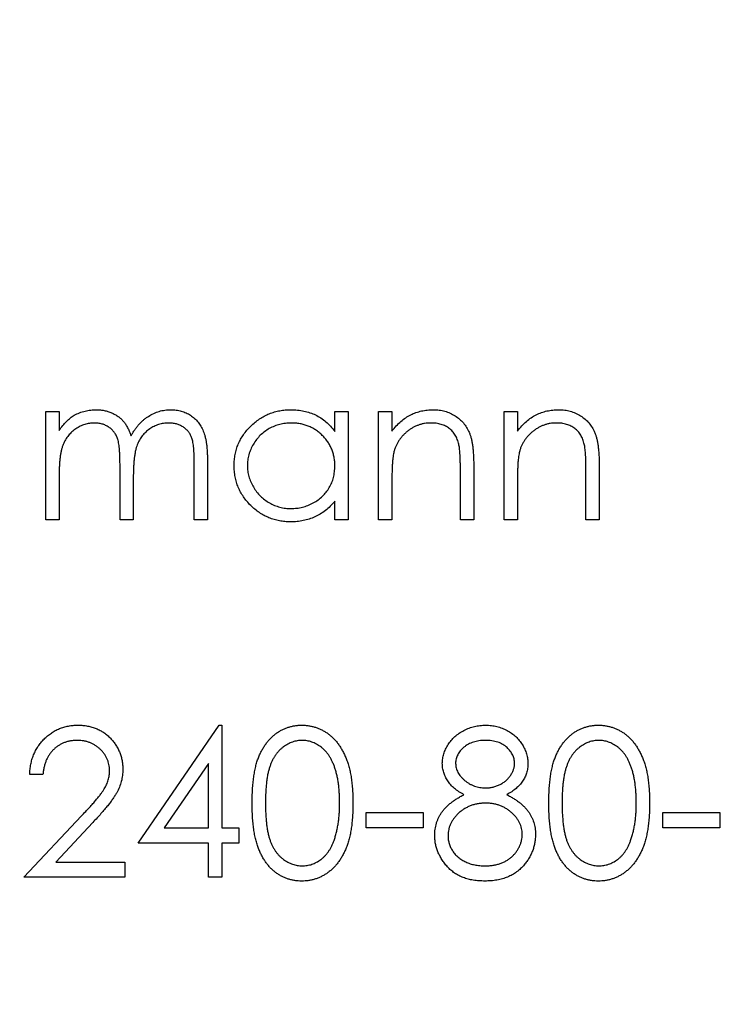
# Model space of a CAD drawing. Units: millimetres. Extents: x 7 to 438, y 7 to 308.
# Drawn here: x 174 to 181, y 246 to 255 of the extents above; entities that cross this region are included whole.
import ezdxf

# ---------------------------------------------------------------- set-up
doc = ezdxf.new("R2010")
doc.units = ezdxf.units.MM
doc.header["$LTSCALE"] = 1.5

msp = doc.modelspace()

# ---------------------------------------------------------------- linework, layer by layer
at = {"color": 7, "linetype": 'Continuous', "lineweight": 25}
for p, q in [((174.4999, 251.2967), (174.6187, 251.2967)), ((174.4999, 250.33), (174.4999, 251.2967)), ((174.6187, 251.2967), (174.6187, 251.1287)), ((177.0779, 251.1178), (177.0779, 251.2967)), ((177.0779, 251.2967), (177.1967, 251.2967)), ((177.1967, 251.2967), (177.1967, 250.33)), ((177.468, 251.2967), (177.5867, 251.2967)), ((177.468, 250.33), (177.468, 251.2967)), ((177.5867, 251.2967), (177.5867, 251.1223)), ((178.5874, 251.2967), (178.7061, 251.2967)), ((178.5874, 250.33), (178.5874, 251.2967)), ((178.7061, 251.2967), (178.7061, 251.1223)), ((175.1614, 250.33), (175.1614, 250.8215)), ((175.8229, 250.33), (175.8229, 250.8541)), ((175.9416, 250.8536), (175.9416, 250.33)), ((178.316, 250.8237), (178.316, 250.33)), ((179.4354, 250.8237), (179.4354, 250.33)), ((174.6187, 250.7367), (174.6187, 250.33)), ((178.1973, 250.33), (178.1973, 250.7847)), ((179.3167, 250.33), (179.3167, 250.7847)), ((175.2801, 250.706), (175.2801, 250.33)), ((177.5867, 250.6795), (177.5867, 250.33)), ((178.7061, 250.6795), (178.7061, 250.33)), ((177.0779, 250.33), (177.0779, 250.4972)), ((174.6187, 250.33), (174.4999, 250.33)), ((175.2801, 250.33), (175.1614, 250.33)), ((175.9416, 250.33), (175.8229, 250.33)), ((177.1967, 250.33), (177.0779, 250.33)), ((177.5867, 250.33), (177.468, 250.33)), ((178.316, 250.33), (178.1973, 250.33)), ((178.7061, 250.33), (178.5874, 250.33)), ((179.4354, 250.33), (179.3167, 250.33)), ((175.3225, 247.4473), (176.0447, 248.4989)), ((176.0447, 248.4989), (176.0688, 248.4989)), ((176.0688, 248.4989), (176.0688, 247.583)), ((175.9501, 248.1576), (175.5557, 247.583)), ((175.9501, 247.583), (175.9501, 248.1576)), ((174.4745, 248.0579), (174.3558, 248.0579)), ((174.3049, 247.1421), (174.818, 247.6896)), ((177.3578, 247.7187), (177.8666, 247.7187)), ((177.3578, 247.583), (177.3578, 247.7187)), ((177.8666, 247.7187), (177.8666, 247.583)), ((180.0036, 247.7187), (180.5124, 247.7187)), ((180.0036, 247.583), (180.0036, 247.7187)), ((180.5124, 247.7187), (180.5124, 247.583)), ((174.9192, 247.631), (174.5882, 247.2777)), ((175.5557, 247.583), (175.9501, 247.583)), ((176.0688, 247.583), (176.2214, 247.583)), ((176.2214, 247.583), (176.2214, 247.4473)), ((177.8666, 247.583), (177.3578, 247.583)), ((180.5124, 247.583), (180.0036, 247.583)), ((175.9501, 247.4473), (175.3225, 247.4473)), ((175.9501, 247.1421), (175.9501, 247.4473)), ((176.0688, 247.4473), (176.0688, 247.1421)), ((176.2214, 247.4473), (176.0688, 247.4473)), ((174.5882, 247.2777), (175.2038, 247.2777)), ((175.2038, 247.2777), (175.2038, 247.1421)), ((175.2038, 247.1421), (174.3049, 247.1421)), ((176.0688, 247.1421), (175.9501, 247.1421))]:
    msp.add_line(p, q, dxfattribs=at)
msp.add_circle((175.119, 250.33), 40, dxfattribs=at)
for points, knots in [([(174.6187, 251.1287), (174.6294, 251.1434), (174.6499, 251.1714), (174.6832, 251.2088), (174.717, 251.2401), (174.7412, 251.2567), (174.7528, 251.2646)], [0, 0, 0, 0, 0.283567, 0.54242, 0.780667, 1, 1, 1, 1]), ([(174.7528, 251.2646), (174.7686, 251.2722), (174.8, 251.2872), (174.8496, 251.3024), (174.9005, 251.3117), (174.9348, 251.313), (174.952, 251.3137)], [0, 0, 0, 0, 0.253734, 0.503035, 0.750014, 1, 1, 1, 1]), ([(174.952, 251.3137), (174.9637, 251.3133), (174.9868, 251.3125), (175.0211, 251.3074), (175.0543, 251.2985), (175.0864, 251.2865), (175.1164, 251.2714), (175.144, 251.2541), (175.1687, 251.2346), (175.1909, 251.2123), (175.2106, 251.186), (175.2286, 251.1553), (175.2455, 251.1196), (175.2548, 251.0938), (175.2597, 251.0802)], [0, 0, 0, 0, 0.0841421, 0.1665127, 0.248807, 0.3318025, 0.412934, 0.490462, 0.5661146, 0.6394833, 0.7162524, 0.8021672, 0.8958455, 1, 1, 1, 1]), ([(175.2597, 251.0802), (175.2649, 251.0895), (175.2751, 251.1079), (175.2922, 251.134), (175.3102, 251.1583), (175.3291, 251.181), (175.349, 251.2019), (175.3696, 251.2214), (175.3914, 251.2389), (175.4216, 251.2595), (175.4607, 251.2813), (175.5102, 251.2999), (175.5616, 251.3116), (175.5967, 251.313), (175.6143, 251.3137)], [0, 0, 0, 0, 0.07175, 0.141195, 0.20907, 0.27478, 0.339409, 0.402792, 0.465244, 0.527122, 0.647678, 0.765033, 0.881641, 1, 1, 1, 1]), ([(175.6143, 251.3137), (175.6305, 251.3131), (175.6622, 251.3119), (175.7083, 251.3024), (175.7515, 251.2867), (175.7913, 251.2646), (175.8273, 251.2369), (175.8587, 251.204), (175.8848, 251.1659), (175.9022, 251.1304), (175.9139, 251.0989), (175.9211, 251.072), (175.9274, 251.0423), (175.9327, 251.01), (175.9366, 250.9749), (175.9394, 250.9369), (175.9414, 250.8962), (175.9415, 250.8681), (175.9416, 250.8536)], [0, 0, 0, 0, 0.075587, 0.147931, 0.218604, 0.289261, 0.359499, 0.429466, 0.500578, 0.574124, 0.613633, 0.656831, 0.704041, 0.754995, 0.80975, 0.868863, 0.932401, 1, 1, 1, 1]), ([(176.179, 250.816), (176.1795, 250.8328), (176.1804, 250.866), (176.1874, 250.9149), (176.1991, 250.9619), (176.2156, 251.007), (176.2367, 251.0504), (176.2627, 251.0915), (176.2929, 251.1312), (176.3278, 251.1682), (176.3655, 251.2021), (176.4057, 251.2321), (176.4479, 251.2573), (176.4921, 251.2778), (176.538, 251.2941), (176.586, 251.3055), (176.6358, 251.3122), (176.6696, 251.3132), (176.6868, 251.3137)], [0, 0, 0, 0, 0.063781, 0.126093, 0.186924, 0.247601, 0.308037, 0.369349, 0.432257, 0.497022, 0.561849, 0.624889, 0.686996, 0.748051, 0.809562, 0.871617, 0.934879, 1, 1, 1, 1]), ([(176.6868, 251.3137), (176.7065, 251.3131), (176.7452, 251.3121), (176.8019, 251.3031), (176.8555, 251.2882), (176.9066, 251.2679), (176.9544, 251.2405), (176.9993, 251.2065), (177.0409, 251.1653), (177.0654, 251.1339), (177.0779, 251.1178)], [0, 0, 0, 0, 0.129864, 0.254656, 0.376579, 0.495821, 0.615652, 0.738146, 0.865646, 1, 1, 1, 1]), ([(177.5867, 251.1223), (177.5994, 251.1382), (177.6239, 251.1689), (177.6652, 251.2089), (177.7082, 251.2425), (177.7537, 251.2689), (177.8011, 251.2889), (177.8504, 251.3033), (177.9019, 251.312), (177.9369, 251.3131), (177.9546, 251.3137)], [0, 0, 0, 0, 0.140984, 0.273154, 0.398955, 0.519903, 0.63809, 0.756575, 0.876853, 1, 1, 1, 1]), ([(177.9546, 251.3137), (177.9725, 251.313), (178.0075, 251.3118), (178.0584, 251.3011), (178.1062, 251.2841), (178.1504, 251.2602), (178.1902, 251.2306), (178.2247, 251.1958), (178.2537, 251.1563), (178.2731, 251.1193), (178.2856, 251.0865), (178.2939, 251.0584), (178.3005, 251.0271), (178.3065, 250.9926), (178.3105, 250.9549), (178.3137, 250.914), (178.3159, 250.8699), (178.316, 250.8394), (178.316, 250.8237)], [0, 0, 0, 0, 0.077235, 0.151244, 0.223419, 0.295804, 0.367233, 0.437113, 0.506714, 0.578225, 0.616633, 0.658406, 0.704511, 0.75482, 0.809344, 0.868283, 0.932077, 1, 1, 1, 1]), ([(178.7061, 251.1223), (178.7188, 251.1382), (178.7433, 251.1689), (178.7846, 251.2089), (178.8276, 251.2425), (178.873, 251.2689), (178.9205, 251.2889), (178.9698, 251.3033), (179.0213, 251.312), (179.0563, 251.3131), (179.074, 251.3137)], [0, 0, 0, 0, 0.140984, 0.273154, 0.398955, 0.519903, 0.63809, 0.756575, 0.876853, 1, 1, 1, 1]), ([(179.074, 251.3137), (179.0919, 251.313), (179.1269, 251.3118), (179.1778, 251.3011), (179.2256, 251.2841), (179.2697, 251.2602), (179.3096, 251.2306), (179.3441, 251.1958), (179.3731, 251.1563), (179.3925, 251.1193), (179.405, 251.0865), (179.4133, 251.0584), (179.4199, 251.0271), (179.4259, 250.9926), (179.4299, 250.9549), (179.433, 250.914), (179.4353, 250.8699), (179.4354, 250.8394), (179.4354, 250.8237)], [0, 0, 0, 0, 0.077235, 0.151244, 0.223419, 0.295804, 0.367233, 0.437113, 0.506714, 0.578225, 0.616633, 0.658406, 0.704511, 0.75482, 0.809344, 0.868283, 0.932077, 1, 1, 1, 1]), ([(174.9314, 251.1949), (174.917, 251.1944), (174.8884, 251.1932), (174.8463, 251.1828), (174.8057, 251.1666), (174.7671, 251.144), (174.7317, 251.1161), (174.7007, 251.0832), (174.6748, 251.0459), (174.6573, 251.0112), (174.6462, 250.9804), (174.6389, 250.9541), (174.6326, 250.9249), (174.6273, 250.8929), (174.6233, 250.8579), (174.6209, 250.8202), (174.6188, 250.7794), (174.6187, 250.7513), (174.6187, 250.7367)], [0, 0, 0, 0, 0.068674, 0.136865, 0.206105, 0.277525, 0.349756, 0.421232, 0.492888, 0.566622, 0.606208, 0.649702, 0.697299, 0.749147, 0.80489, 0.865491, 0.93024, 1, 1, 1, 1]), ([(175.1614, 250.8215), (175.1614, 250.8354), (175.1613, 250.8621), (175.1603, 250.9004), (175.1584, 250.9352), (175.156, 250.9664), (175.1534, 250.9943), (175.1493, 251.0185), (175.145, 251.0394), (175.1384, 251.0624), (175.127, 251.0875), (175.1097, 251.1144), (175.088, 251.138), (175.0626, 251.1584), (175.0337, 251.1749), (175.0018, 251.1866), (174.9674, 251.1936), (174.9436, 251.1945), (174.9314, 251.1949)], [0, 0, 0, 0, 0.082502, 0.158726, 0.227662, 0.289849, 0.345327, 0.393791, 0.436254, 0.47184, 0.536292, 0.598966, 0.661461, 0.726129, 0.792024, 0.858694, 0.927329, 1, 1, 1, 1]), ([(175.5936, 251.1949), (175.5786, 251.1942), (175.549, 251.1929), (175.5055, 251.1828), (175.4643, 251.1658), (175.4254, 251.1428), (175.39, 251.1144), (175.3594, 251.0808), (175.3342, 251.0427), (175.3171, 251.0075), (175.3062, 250.9759), (175.2991, 250.9483), (175.2935, 250.9168), (175.2884, 250.8818), (175.2849, 250.843), (175.2819, 250.8007), (175.2804, 250.7546), (175.2802, 250.7226), (175.2801, 250.706)], [0, 0, 0, 0, 0.0681947, 0.1350506, 0.2019936, 0.2707179, 0.3399608, 0.4080261, 0.4767634, 0.5473032, 0.5856008, 0.6288302, 0.6771233, 0.7311765, 0.7897857, 0.8543105, 0.9243576, 1, 1, 1, 1]), ([(175.8229, 250.8541), (175.8228, 250.8665), (175.8228, 250.8903), (175.8218, 250.9244), (175.8198, 250.9555), (175.8176, 250.9836), (175.8145, 251.0087), (175.8105, 251.0308), (175.8062, 251.0499), (175.7991, 251.0711), (175.7879, 251.0945), (175.7705, 251.1195), (175.7488, 251.1414), (175.7237, 251.1606), (175.695, 251.1758), (175.6636, 251.1872), (175.6294, 251.1938), (175.6058, 251.1946), (175.5936, 251.1949)], [0, 0, 0, 0, 0.078339, 0.150556, 0.21614, 0.275666, 0.329245, 0.37644, 0.417835, 0.453224, 0.517794, 0.581282, 0.645384, 0.712083, 0.780678, 0.850235, 0.923211, 1, 1, 1, 1]), ([(176.6884, 251.1949), (176.671, 251.1943), (176.6368, 251.1931), (176.5865, 251.1836), (176.5384, 251.1677), (176.4925, 251.1462), (176.4502, 251.1185), (176.4118, 251.086), (176.3783, 251.0481), (176.3499, 251.0057), (176.3264, 250.9605), (176.3102, 250.9129), (176.2994, 250.8643), (176.2983, 250.8312), (176.2978, 250.8147)], [0, 0, 0, 0, 0.085932, 0.169615, 0.252508, 0.336288, 0.419796, 0.502054, 0.58513, 0.669605, 0.754153, 0.836637, 0.917999, 1, 1, 1, 1]), ([(177.0779, 250.8112), (177.0776, 250.8246), (177.0769, 250.8509), (177.0714, 250.8895), (177.0627, 250.9264), (177.0505, 250.9617), (177.0344, 250.9952), (177.0151, 251.0272), (176.992, 251.0572), (176.966, 251.0854), (176.9372, 251.111), (176.9066, 251.1336), (176.8742, 251.1526), (176.8401, 251.1679), (176.8045, 251.1803), (176.7671, 251.1886), (176.7283, 251.1942), (176.7018, 251.1947), (176.6884, 251.1949)], [0, 0, 0, 0, 0.065629, 0.129178, 0.191204, 0.251894, 0.312484, 0.373467, 0.435119, 0.498409, 0.561758, 0.624194, 0.685104, 0.746116, 0.807626, 0.869976, 0.933956, 1, 1, 1, 1]), ([(177.9339, 251.1949), (177.9244, 251.1948), (177.9055, 251.1944), (177.8774, 251.1908), (177.8502, 251.1851), (177.8237, 251.1767), (177.7981, 251.1664), (177.7731, 251.1539), (177.7491, 251.1387), (177.7258, 251.1216), (177.7042, 251.1025), (177.6838, 251.0828), (177.6658, 251.0614), (177.6495, 251.0392), (177.6355, 251.0157), (177.6232, 250.9912), (177.6128, 250.9656), (177.6076, 250.9478), (177.605, 250.9389)], [0, 0, 0, 0, 0.063996, 0.126647, 0.189014, 0.250444, 0.312352, 0.374055, 0.437639, 0.502422, 0.567486, 0.630713, 0.692886, 0.754359, 0.815189, 0.876097, 0.938005, 1, 1, 1, 1]), ([(178.1833, 251.0047), (178.1793, 251.0197), (178.1716, 251.0485), (178.1523, 251.0876), (178.1284, 251.1211), (178.0989, 251.1484), (178.0644, 251.1696), (178.025, 251.1843), (177.981, 251.1935), (177.95, 251.1945), (177.9339, 251.1949)], [0, 0, 0, 0, 0.135529, 0.260158, 0.378433, 0.493142, 0.609254, 0.729962, 0.859251, 1, 1, 1, 1]), ([(179.0533, 251.1949), (179.0437, 251.1948), (179.0248, 251.1944), (178.9968, 251.1908), (178.9696, 251.1851), (178.9431, 251.1767), (178.9175, 251.1664), (178.8925, 251.1539), (178.8685, 251.1387), (178.8452, 251.1216), (178.8236, 251.1025), (178.8032, 251.0828), (178.7852, 251.0614), (178.7689, 251.0392), (178.7549, 251.0157), (178.7426, 250.9912), (178.7322, 250.9656), (178.727, 250.9478), (178.7244, 250.9389)], [0, 0, 0, 0, 0.0639962, 0.1266469, 0.1890142, 0.2504441, 0.3123515, 0.3740547, 0.4376387, 0.5024218, 0.5674858, 0.630713, 0.6928861, 0.7543587, 0.8151892, 0.8760974, 0.9380048, 1, 1, 1, 1]), ([(179.3027, 251.0047), (179.2987, 251.0197), (179.291, 251.0485), (179.2717, 251.0876), (179.2478, 251.1211), (179.2182, 251.1484), (179.1838, 251.1696), (179.1444, 251.1843), (179.1004, 251.1935), (179.0694, 251.1945), (179.0533, 251.1949)], [0, 0, 0, 0, 0.135529, 0.260158, 0.378433, 0.493142, 0.609254, 0.729962, 0.859251, 1, 1, 1, 1]), ([(178.1973, 250.7847), (178.1973, 250.7979), (178.1971, 250.823), (178.1967, 250.8591), (178.1956, 250.8917), (178.1941, 250.9209), (178.1919, 250.9467), (178.1897, 250.9692), (178.1869, 250.9881), (178.1844, 250.9996), (178.1833, 251.0047)], [0, 0, 0, 0, 0.1788504, 0.3421104, 0.4898268, 0.6220573, 0.7400791, 0.8414823, 0.9289075, 1, 1, 1, 1]), ([(179.3167, 250.7847), (179.3166, 250.7979), (179.3165, 250.823), (179.3161, 250.8591), (179.315, 250.8917), (179.3135, 250.9209), (179.3113, 250.9467), (179.309, 250.9692), (179.3063, 250.9881), (179.3038, 250.9996), (179.3027, 251.0047)], [0, 0, 0, 0, 0.17885, 0.34211, 0.489827, 0.622057, 0.740079, 0.841482, 0.928908, 1, 1, 1, 1]), ([(177.605, 250.9389), (177.6035, 250.9324), (177.6003, 250.9182), (177.5968, 250.8949), (177.5936, 250.868), (177.591, 250.8374), (177.5893, 250.8031), (177.5876, 250.7652), (177.5869, 250.7236), (177.5868, 250.6946), (177.5867, 250.6795)], [0, 0, 0, 0, 0.076995, 0.167615, 0.271052, 0.38946, 0.520843, 0.666399, 0.826094, 1, 1, 1, 1]), ([(178.7244, 250.9389), (178.7229, 250.9324), (178.7197, 250.9182), (178.7162, 250.8949), (178.713, 250.868), (178.7104, 250.8374), (178.7087, 250.8031), (178.707, 250.7652), (178.7063, 250.7236), (178.7062, 250.6946), (178.7061, 250.6795)], [0, 0, 0, 0, 0.076995, 0.167615, 0.271052, 0.38946, 0.520843, 0.666399, 0.826094, 1, 1, 1, 1]), ([(176.6831, 250.313), (176.666, 250.3135), (176.6323, 250.3144), (176.5828, 250.3215), (176.5351, 250.3329), (176.4893, 250.3487), (176.4456, 250.3696), (176.4038, 250.3949), (176.3638, 250.4248), (176.3264, 250.459), (176.2919, 250.4962), (176.2617, 250.536), (176.2361, 250.5778), (176.2151, 250.6216), (176.1988, 250.6675), (176.1875, 250.7153), (176.1804, 250.765), (176.1795, 250.7988), (176.179, 250.816)], [0, 0, 0, 0, 0.064627, 0.127448, 0.189025, 0.249958, 0.310703, 0.372084, 0.434702, 0.499345, 0.563968, 0.626519, 0.688074, 0.749265, 0.810309, 0.871887, 0.935039, 1, 1, 1, 1]), ([(176.2978, 250.8147), (176.2985, 250.7982), (176.2999, 250.7653), (176.3099, 250.7166), (176.3273, 250.6693), (176.3503, 250.6235), (176.3791, 250.5808), (176.4126, 250.5422), (176.4512, 250.5091), (176.4939, 250.4814), (176.5394, 250.4592), (176.5873, 250.4434), (176.6367, 250.4335), (176.6704, 250.4323), (176.6873, 250.4317)], [0, 0, 0, 0, 0.081603, 0.162886, 0.24526, 0.330598, 0.416053, 0.499796, 0.582965, 0.667088, 0.751256, 0.833327, 0.916243, 1, 1, 1, 1]), ([(176.6873, 250.4317), (176.7045, 250.4323), (176.7386, 250.4336), (176.789, 250.4432), (176.8379, 250.4592), (176.8848, 250.4811), (176.9284, 250.5082), (176.9674, 250.5401), (177.0011, 250.5766), (177.0288, 250.6175), (177.0509, 250.6618), (177.0666, 250.7092), (177.0761, 250.7593), (177.0773, 250.7937), (177.0779, 250.8112)], [0, 0, 0, 0, 0.084811, 0.168251, 0.252698, 0.338394, 0.423266, 0.505727, 0.586327, 0.667655, 0.749026, 0.830435, 0.913447, 1, 1, 1, 1]), ([(177.0779, 250.4972), (177.0645, 250.4821), (177.0383, 250.4525), (176.995, 250.4137), (176.9487, 250.382), (176.9002, 250.3563), (176.8491, 250.3369), (176.7957, 250.3232), (176.7402, 250.3143), (176.7023, 250.3134), (176.6831, 250.313)], [0, 0, 0, 0, 0.134279, 0.262438, 0.385788, 0.506666, 0.626784, 0.74818, 0.872388, 1, 1, 1, 1]), ([(174.3558, 248.0579), (174.3566, 248.0737), (174.3581, 248.1046), (174.3652, 248.1497), (174.3754, 248.1928), (174.3898, 248.2336), (174.4076, 248.2725), (174.4294, 248.309), (174.4547, 248.3434), (174.4836, 248.3753), (174.5148, 248.4043), (174.5484, 248.4297), (174.5838, 248.4509), (174.6209, 248.4687), (174.66, 248.4821), (174.7008, 248.492), (174.7434, 248.4979), (174.7724, 248.4986), (174.7872, 248.4989)], [0, 0, 0, 0, 0.068799, 0.135118, 0.199001, 0.261934, 0.323531, 0.385435, 0.447216, 0.510018, 0.572511, 0.633364, 0.693217, 0.752555, 0.812558, 0.873261, 0.935543, 1, 1, 1, 1]), ([(174.7872, 248.4989), (174.8017, 248.4986), (174.8302, 248.4979), (174.8718, 248.4921), (174.9115, 248.4833), (174.9488, 248.4702), (174.9842, 248.4537), (175.0171, 248.4333), (175.0485, 248.4098), (175.0767, 248.3821), (175.1026, 248.3526), (175.1249, 248.321), (175.1441, 248.2884), (175.1599, 248.2544), (175.1718, 248.219), (175.1806, 248.1825), (175.1857, 248.1445), (175.1864, 248.1187), (175.1868, 248.1056)], [0, 0, 0, 0, 0.06948, 0.136525, 0.200801, 0.263983, 0.325711, 0.387271, 0.449493, 0.512955, 0.576266, 0.637575, 0.697901, 0.757558, 0.816588, 0.876646, 0.937286, 1, 1, 1, 1]), ([(176.3402, 247.803), (176.3403, 247.8242), (176.3405, 247.8654), (176.3432, 247.9254), (176.3476, 247.9817), (176.3537, 248.0343), (176.3612, 248.0832), (176.3711, 248.1283), (176.3823, 248.1697), (176.3954, 248.2077), (176.4101, 248.2427), (176.4262, 248.2753), (176.4442, 248.3056), (176.4631, 248.334), (176.4836, 248.3602), (176.5056, 248.384), (176.529, 248.4059), (176.5539, 248.4255), (176.5799, 248.4426), (176.6064, 248.458), (176.6341, 248.4703), (176.6623, 248.4807), (176.6913, 248.489), (176.721, 248.4948), (176.7514, 248.4984), (176.772, 248.4987), (176.7825, 248.4989)], [0, 0, 0, 0, 0.068594, 0.133245, 0.19431, 0.251276, 0.30451, 0.354231, 0.400476, 0.443406, 0.48401, 0.523247, 0.561036, 0.597894, 0.633512, 0.6685, 0.702875, 0.737065, 0.770672, 0.803567, 0.836183, 0.868462, 0.900848, 0.933467, 0.966258, 1, 1, 1, 1]), ([(176.7825, 248.4989), (176.793, 248.4987), (176.8139, 248.4985), (176.8448, 248.4944), (176.8751, 248.4891), (176.9044, 248.4806), (176.9333, 248.4705), (176.961, 248.4571), (176.9885, 248.4426), (177.0146, 248.4249), (177.0401, 248.4053), (177.0639, 248.383), (177.0868, 248.3587), (177.1078, 248.3319), (177.1279, 248.3029), (177.1462, 248.2714), (177.1633, 248.2377), (177.1793, 248.2017), (177.1933, 248.1626), (177.2058, 248.1206), (177.216, 248.0754), (177.2245, 248.0271), (177.231, 247.9755), (177.2358, 247.9208), (177.2383, 247.8629), (177.2388, 247.8233), (177.2391, 247.803)], [0, 0, 0, 0, 0.033788, 0.067226, 0.099841, 0.132545, 0.16513, 0.198011, 0.23128, 0.265044, 0.299216, 0.334359, 0.369695, 0.406258, 0.443804, 0.482982, 0.523085, 0.565267, 0.609343, 0.656393, 0.705887, 0.758326, 0.813833, 0.872795, 0.934723, 1, 1, 1, 1]), ([(178.0362, 248.1594), (178.0368, 248.1735), (178.0381, 248.2019), (178.0481, 248.244), (178.0646, 248.2855), (178.0866, 248.3261), (178.1146, 248.3641), (178.1478, 248.3984), (178.186, 248.4282), (178.2286, 248.4534), (178.2743, 248.474), (178.3226, 248.4881), (178.3726, 248.4973), (178.4066, 248.4984), (178.4239, 248.4989)], [0, 0, 0, 0, 0.07406, 0.148874, 0.226674, 0.30815, 0.3912, 0.473975, 0.558341, 0.645404, 0.733357, 0.821087, 0.909285, 1, 1, 1, 1]), ([(178.4239, 248.4989), (178.4407, 248.4983), (178.4739, 248.4973), (178.5227, 248.4882), (178.5695, 248.4733), (178.6139, 248.453), (178.6551, 248.4276), (178.6917, 248.3975), (178.7241, 248.3636), (178.7509, 248.3255), (178.7723, 248.2848), (178.7878, 248.2427), (178.7976, 248.1995), (178.7988, 248.1703), (178.7994, 248.1557)], [0, 0, 0, 0, 0.089386, 0.176259, 0.263004, 0.349801, 0.435431, 0.519202, 0.601265, 0.684145, 0.765868, 0.844918, 0.9223, 1, 1, 1, 1]), ([(178.986, 247.803), (178.9861, 247.8242), (178.9864, 247.8654), (178.989, 247.9254), (178.9935, 247.9817), (178.9996, 248.0343), (179.007, 248.0832), (179.0169, 248.1283), (179.0282, 248.1697), (179.0412, 248.2077), (179.056, 248.2427), (179.072, 248.2753), (179.09, 248.3056), (179.1089, 248.334), (179.1294, 248.3602), (179.1515, 248.384), (179.1749, 248.4059), (179.1997, 248.4255), (179.2258, 248.4426), (179.2522, 248.458), (179.2799, 248.4703), (179.3081, 248.4807), (179.3371, 248.489), (179.3668, 248.4948), (179.3973, 248.4984), (179.4179, 248.4987), (179.4283, 248.4989)], [0, 0, 0, 0, 0.068594, 0.133245, 0.19431, 0.251276, 0.30451, 0.354231, 0.400476, 0.443406, 0.48401, 0.523247, 0.561036, 0.597894, 0.633512, 0.6685, 0.702875, 0.737065, 0.770672, 0.803567, 0.836183, 0.868462, 0.900848, 0.933467, 0.966258, 1, 1, 1, 1]), ([(179.4283, 248.4989), (179.4388, 248.4987), (179.4598, 248.4985), (179.4906, 248.4944), (179.5209, 248.4891), (179.5502, 248.4806), (179.5791, 248.4705), (179.6068, 248.4571), (179.6344, 248.4426), (179.6605, 248.4249), (179.6859, 248.4053), (179.7098, 248.383), (179.7326, 248.3587), (179.7536, 248.3319), (179.7737, 248.3029), (179.7921, 248.2714), (179.8091, 248.2377), (179.8252, 248.2017), (179.8392, 248.1626), (179.8516, 248.1206), (179.8619, 248.0754), (179.8703, 248.0271), (179.8769, 247.9755), (179.8817, 247.9208), (179.8842, 247.8629), (179.8846, 247.8233), (179.8849, 247.803)], [0, 0, 0, 0, 0.033788, 0.067226, 0.099841, 0.132545, 0.16513, 0.198011, 0.23128, 0.265044, 0.299216, 0.334359, 0.369695, 0.406258, 0.443804, 0.482982, 0.523085, 0.565267, 0.609343, 0.656393, 0.705887, 0.758326, 0.813833, 0.872795, 0.934723, 1, 1, 1, 1]), ([(174.7811, 248.3632), (174.7708, 248.3629), (174.7504, 248.3624), (174.7207, 248.3586), (174.6921, 248.3527), (174.6651, 248.3434), (174.6391, 248.3325), (174.6149, 248.3184), (174.5917, 248.3023), (174.57, 248.2835), (174.5502, 248.2622), (174.5322, 248.2391), (174.517, 248.2138), (174.5035, 248.1867), (174.4931, 248.1572), (174.4843, 248.126), (174.4779, 248.0927), (174.4756, 248.0697), (174.4745, 248.0579)], [0, 0, 0, 0, 0.064442, 0.126553, 0.186779, 0.245944, 0.30411, 0.361785, 0.420255, 0.479943, 0.540286, 0.600712, 0.661962, 0.724472, 0.788881, 0.856306, 0.926348, 1, 1, 1, 1]), ([(175.0681, 248.095), (175.0679, 248.104), (175.0674, 248.1218), (175.0632, 248.1479), (175.057, 248.1732), (175.0475, 248.1973), (175.036, 248.2207), (175.0213, 248.2428), (175.0046, 248.2642), (174.9852, 248.2843), (174.9639, 248.3027), (174.9413, 248.319), (174.9175, 248.3326), (174.8925, 248.3438), (174.8663, 248.3525), (174.8389, 248.3586), (174.8105, 248.3624), (174.791, 248.3629), (174.7811, 248.3632)], [0, 0, 0, 0, 0.061969, 0.122129, 0.180999, 0.240162, 0.299865, 0.359951, 0.421742, 0.486546, 0.551508, 0.614995, 0.67724, 0.739715, 0.803039, 0.866487, 0.931969, 1, 1, 1, 1]), ([(176.7864, 248.3632), (176.7718, 248.3624), (176.7425, 248.3609), (176.6993, 248.35), (176.6578, 248.3315), (176.6249, 248.3107), (176.5999, 248.2906), (176.5821, 248.2735), (176.5653, 248.2548), (176.5496, 248.2344), (176.5354, 248.2122), (176.5223, 248.1884), (176.5104, 248.1628), (176.4994, 248.1354), (176.4899, 248.1053), (176.4813, 248.0721), (176.4747, 248.0354), (176.4688, 247.9955), (176.4643, 247.9522), (176.4613, 247.9057), (176.459, 247.8557), (176.4589, 247.8213), (176.4589, 247.8035)], [0, 0, 0, 0, 0.060389, 0.120888, 0.1826144, 0.247365, 0.2810819, 0.3148718, 0.349216, 0.3845922, 0.4210094, 0.4580603, 0.4967253, 0.5371543, 0.5800569, 0.6271124, 0.6783242, 0.7339728, 0.7937386, 0.8577081, 0.926695, 1, 1, 1, 1]), ([(177.1203, 247.8035), (177.1202, 247.8194), (177.1198, 247.8505), (177.1177, 247.896), (177.1143, 247.9394), (177.1096, 247.9805), (177.1032, 248.0194), (177.0956, 248.0561), (177.0866, 248.0906), (177.0763, 248.123), (177.0647, 248.1532), (177.0519, 248.1812), (177.0382, 248.2072), (177.0233, 248.2311), (177.0074, 248.253), (176.99, 248.2725), (176.9722, 248.2905), (176.9468, 248.3107), (176.9139, 248.3314), (176.8726, 248.3499), (176.8298, 248.3609), (176.8009, 248.3624), (176.7864, 248.3632)], [0, 0, 0, 0, 0.065676, 0.128493, 0.188147, 0.245074, 0.299412, 0.350857, 0.399879, 0.446605, 0.491185, 0.533304, 0.573777, 0.612448, 0.649516, 0.685448, 0.720274, 0.754004, 0.819087, 0.880502, 0.940316, 1, 1, 1, 1]), ([(178.4173, 248.3632), (178.408, 248.363), (178.3898, 248.3625), (178.3632, 248.36), (178.3379, 248.3551), (178.3137, 248.3484), (178.2906, 248.3402), (178.2691, 248.3293), (178.2484, 248.3171), (178.2293, 248.3029), (178.212, 248.2874), (178.1966, 248.2712), (178.184, 248.2539), (178.1732, 248.2362), (178.1651, 248.2175), (178.1594, 248.1982), (178.1554, 248.1781), (178.1551, 248.1645), (178.1549, 248.1576)], [0, 0, 0, 0, 0.075221, 0.147165, 0.216383, 0.283941, 0.350301, 0.414972, 0.479181, 0.544184, 0.607558, 0.667324, 0.725168, 0.781029, 0.834891, 0.889471, 0.944089, 1, 1, 1, 1]), ([(178.6807, 248.1602), (178.6805, 248.1665), (178.6801, 248.179), (178.6768, 248.1975), (178.6715, 248.2155), (178.6639, 248.2331), (178.6546, 248.2506), (178.6429, 248.2674), (178.6292, 248.284), (178.6135, 248.3), (178.5958, 248.315), (178.5758, 248.3279), (178.5539, 248.3388), (178.5302, 248.3479), (178.5046, 248.3546), (178.4773, 248.3597), (178.4479, 248.3626), (178.4277, 248.363), (178.4173, 248.3632)], [0, 0, 0, 0, 0.050877, 0.100984, 0.151695, 0.202988, 0.255805, 0.311371, 0.368807, 0.430023, 0.492497, 0.556592, 0.622183, 0.690346, 0.761503, 0.836437, 0.915529, 1, 1, 1, 1]), ([(179.4323, 248.3632), (179.4176, 248.3624), (179.3883, 248.3609), (179.3451, 248.35), (179.3036, 248.3315), (179.2707, 248.3107), (179.2457, 248.2906), (179.2279, 248.2735), (179.2111, 248.2548), (179.1954, 248.2344), (179.1812, 248.2122), (179.1681, 248.1884), (179.1562, 248.1628), (179.1452, 248.1354), (179.1357, 248.1053), (179.1271, 248.0721), (179.1205, 248.0354), (179.1146, 247.9955), (179.1102, 247.9522), (179.1071, 247.9057), (179.1048, 247.8557), (179.1048, 247.8213), (179.1047, 247.8035)], [0, 0, 0, 0, 0.060389, 0.120888, 0.182614, 0.247365, 0.281082, 0.314872, 0.349216, 0.384592, 0.421009, 0.45806, 0.496725, 0.537154, 0.580057, 0.627112, 0.678324, 0.733973, 0.793739, 0.857708, 0.926695, 1, 1, 1, 1]), ([(179.7662, 247.8035), (179.766, 247.8194), (179.7657, 247.8505), (179.7635, 247.896), (179.7601, 247.9394), (179.7555, 247.9805), (179.7491, 248.0194), (179.7414, 248.0561), (179.7324, 248.0906), (179.7221, 248.123), (179.7105, 248.1532), (179.6977, 248.1812), (179.684, 248.2072), (179.6691, 248.2311), (179.6533, 248.253), (179.6359, 248.2725), (179.618, 248.2905), (179.5926, 248.3107), (179.5597, 248.3314), (179.5184, 248.3499), (179.4757, 248.3609), (179.4467, 248.3624), (179.4323, 248.3632)], [0, 0, 0, 0, 0.065676, 0.128493, 0.188147, 0.245074, 0.299412, 0.350857, 0.399879, 0.446605, 0.491185, 0.533304, 0.573777, 0.612448, 0.649516, 0.685448, 0.720274, 0.754004, 0.819087, 0.880502, 0.940316, 1, 1, 1, 1]), ([(174.818, 247.6896), (174.8304, 247.7026), (174.8544, 247.7276), (174.8884, 247.7642), (174.9189, 247.7981), (174.946, 247.8295), (174.9698, 247.8581), (174.9901, 247.8843), (175.0071, 247.9077), (175.0251, 247.9353), (175.0423, 247.9689), (175.0573, 248.0099), (175.0665, 248.0521), (175.0676, 248.0807), (175.0681, 248.095)], [0, 0, 0, 0, 0.110794, 0.212813, 0.306078, 0.390617, 0.467233, 0.534451, 0.593867, 0.644833, 0.736221, 0.825037, 0.911992, 1, 1, 1, 1]), ([(175.1868, 248.1056), (175.1862, 248.0872), (175.1849, 248.0507), (175.1741, 247.997), (175.1571, 247.945), (175.1367, 247.9031), (175.1161, 247.8694), (175.0976, 247.8416), (175.0758, 247.8117), (175.0508, 247.7796), (175.0224, 247.7456), (174.9911, 247.7091), (174.9563, 247.6708), (174.9318, 247.6446), (174.9192, 247.631)], [0, 0, 0, 0, 0.098701, 0.195671, 0.29242, 0.391339, 0.444459, 0.504225, 0.570348, 0.642914, 0.72229, 0.807923, 0.90047, 1, 1, 1, 1]), ([(178.2294, 247.879), (178.2141, 247.8874), (178.1844, 247.9037), (178.1448, 247.9331), (178.1113, 247.9655), (178.0842, 248.0011), (178.0627, 248.0385), (178.0476, 248.0776), (178.0377, 248.118), (178.0367, 248.1456), (178.0362, 248.1594)], [0, 0, 0, 0, 0.145876, 0.282016, 0.410969, 0.534711, 0.654396, 0.770108, 0.884543, 1, 1, 1, 1]), ([(178.1549, 248.1576), (178.1552, 248.1507), (178.1557, 248.137), (178.1596, 248.1168), (178.166, 248.0971), (178.1748, 248.0779), (178.1861, 248.0592), (178.1999, 248.0409), (178.2166, 248.0235), (178.2351, 248.0064), (178.2553, 247.9907), (178.2765, 247.9767), (178.2989, 247.9655), (178.3218, 247.9557), (178.3457, 247.9484), (178.3705, 247.9431), (178.396, 247.9398), (178.4133, 247.9394), (178.4221, 247.9392)], [0, 0, 0, 0, 0.054576, 0.10785, 0.16217, 0.217474, 0.274475, 0.334804, 0.398034, 0.465249, 0.53341, 0.600034, 0.665926, 0.731025, 0.796839, 0.863262, 0.930816, 1, 1, 1, 1]), ([(178.4221, 247.9392), (178.4333, 247.9395), (178.4557, 247.9402), (178.4887, 247.9463), (178.5208, 247.9558), (178.5515, 247.9693), (178.5802, 247.9858), (178.6061, 248.0052), (178.6282, 248.0281), (178.6469, 248.053), (178.6616, 248.0794), (178.6728, 248.1061), (178.6794, 248.1331), (178.6803, 248.1513), (178.6807, 248.1602)], [0, 0, 0, 0, 0.089713, 0.178541, 0.266908, 0.356931, 0.445731, 0.530796, 0.614591, 0.698244, 0.779084, 0.855316, 0.928538, 1, 1, 1, 1]), ([(178.7994, 248.1557), (178.7989, 248.1414), (178.7978, 248.1132), (178.7889, 248.0721), (178.7737, 248.0338), (178.7532, 247.9975), (178.7262, 247.9639), (178.6934, 247.9329), (178.6552, 247.9037), (178.6264, 247.8874), (178.6115, 247.879)], [0, 0, 0, 0, 0.121933, 0.239469, 0.354795, 0.471503, 0.5923, 0.719236, 0.854858, 1, 1, 1, 1]), ([(177.9684, 247.5165), (177.9686, 247.5258), (177.969, 247.5441), (177.972, 247.5712), (177.9768, 247.5976), (177.9833, 247.6234), (177.9922, 247.6484), (178.0028, 247.6728), (178.0152, 247.6965), (178.03, 247.7193), (178.0463, 247.7418), (178.0657, 247.7631), (178.0868, 247.7843), (178.111, 247.8042), (178.1368, 247.8244), (178.1656, 247.8431), (178.1963, 247.862), (178.2182, 247.8733), (178.2294, 247.879)], [0, 0, 0, 0, 0.058848, 0.116305, 0.17266, 0.228761, 0.284556, 0.34074, 0.397109, 0.454281, 0.512752, 0.573448, 0.636416, 0.702389, 0.771503, 0.844198, 0.920077, 1, 1, 1, 1]), ([(178.6115, 247.879), (178.6223, 247.8734), (178.6433, 247.8624), (178.6732, 247.8445), (178.7012, 247.8264), (178.7266, 247.8073), (178.7498, 247.7876), (178.7707, 247.7674), (178.7898, 247.7468), (178.8061, 247.7252), (178.8207, 247.703), (178.833, 247.68), (178.8438, 247.6564), (178.8522, 247.632), (178.8592, 247.607), (178.864, 247.5811), (178.8665, 247.5545), (178.867, 247.5365), (178.8673, 247.5274)], [0, 0, 0, 0, 0.0790137, 0.1545852, 0.226862, 0.2958929, 0.3615959, 0.4246568, 0.4853322, 0.5440114, 0.6009735, 0.6578572, 0.7139884, 0.7694792, 0.8261384, 0.882891, 0.9407038, 1, 1, 1, 1]), ([(176.7825, 247.1081), (176.772, 247.1083), (176.7514, 247.1087), (176.721, 247.1122), (176.6913, 247.1181), (176.6624, 247.126), (176.6342, 247.1361), (176.607, 247.1489), (176.5805, 247.1638), (176.5547, 247.1807), (176.5301, 247.2001), (176.5066, 247.2216), (176.4848, 247.2457), (176.4645, 247.2719), (176.4454, 247.3004), (176.4275, 247.3309), (176.4115, 247.3639), (176.3964, 247.3991), (176.3832, 247.4373), (176.3716, 247.4789), (176.3618, 247.5241), (176.354, 247.573), (176.3476, 247.6254), (176.3432, 247.6815), (176.3405, 247.741), (176.3403, 247.782), (176.3402, 247.803)], [0, 0, 0, 0, 0.033791, 0.066629, 0.099295, 0.131651, 0.163609, 0.196131, 0.228933, 0.262192, 0.296029, 0.330259, 0.365105, 0.400999, 0.43791, 0.476001, 0.515551, 0.556588, 0.599944, 0.646608, 0.696401, 0.749757, 0.806838, 0.867422, 0.93188, 1, 1, 1, 1]), ([(176.4589, 247.8035), (176.4589, 247.7858), (176.459, 247.7515), (176.4613, 247.7018), (176.4644, 247.6553), (176.4684, 247.6121), (176.4744, 247.5724), (176.4811, 247.5359), (176.4892, 247.5028), (176.4989, 247.4727), (176.5099, 247.4452), (176.5218, 247.4197), (176.5348, 247.3957), (176.5491, 247.3734), (176.5648, 247.3529), (176.5817, 247.3341), (176.5999, 247.317), (176.625, 247.2968), (176.658, 247.2757), (176.6998, 247.2575), (176.7427, 247.246), (176.7719, 247.2445), (176.7864, 247.2438)], [0, 0, 0, 0, 0.07296, 0.1416, 0.205587, 0.265332, 0.320634, 0.371501, 0.41848, 0.461394, 0.501833, 0.540509, 0.577889, 0.614316, 0.649702, 0.68457, 0.718634, 0.75236, 0.817631, 0.879708, 0.939958, 1, 1, 1, 1]), ([(177.2391, 247.803), (177.2388, 247.7828), (177.2383, 247.7432), (177.2359, 247.6856), (177.2309, 247.6312), (177.2249, 247.5799), (177.2162, 247.5319), (177.2065, 247.4868), (177.1941, 247.4451), (177.1804, 247.4064), (177.1646, 247.3706), (177.1477, 247.3369), (177.129, 247.3057), (177.1093, 247.2765), (177.0879, 247.2499), (177.0654, 247.2253), (177.0413, 247.203), (177.0157, 247.1832), (176.9894, 247.1653), (176.9618, 247.1503), (176.9337, 247.1372), (176.9048, 247.1266), (176.8752, 247.1183), (176.8449, 247.1126), (176.8139, 247.1086), (176.793, 247.1083), (176.7825, 247.1081)], [0, 0, 0, 0, 0.06506, 0.12705, 0.185506, 0.240752, 0.292964, 0.342446, 0.388918, 0.432675, 0.474526, 0.51467, 0.553643, 0.591461, 0.627839, 0.663419, 0.698598, 0.733203, 0.767395, 0.800835, 0.834007, 0.866988, 0.899725, 0.932706, 0.966178, 1, 1, 1, 1]), ([(177.0702, 247.4709), (177.0742, 247.4827), (177.0823, 247.5067), (177.0928, 247.5439), (177.101, 247.5829), (177.1084, 247.6235), (177.1134, 247.666), (177.1175, 247.7103), (177.1199, 247.7563), (177.1202, 247.7876), (177.1203, 247.8035)], [0, 0, 0, 0, 0.110588, 0.224542, 0.342503, 0.464324, 0.590756, 0.722227, 0.858843, 1, 1, 1, 1]), ([(178.425, 247.8035), (178.4132, 247.8033), (178.3901, 247.8029), (178.3563, 247.7983), (178.3239, 247.792), (178.2929, 247.7823), (178.2635, 247.7698), (178.2354, 247.7549), (178.2089, 247.7371), (178.1841, 247.7167), (178.1615, 247.6947), (178.1415, 247.6714), (178.1247, 247.6472), (178.111, 247.622), (178.1004, 247.596), (178.0926, 247.569), (178.0881, 247.541), (178.0874, 247.5221), (178.0871, 247.5125)], [0, 0, 0, 0, 0.071271, 0.139816, 0.206503, 0.271543, 0.336092, 0.399815, 0.464273, 0.529341, 0.593716, 0.655632, 0.7149, 0.772168, 0.828849, 0.885119, 0.942078, 1, 1, 1, 1]), ([(178.7485, 247.525), (178.7482, 247.534), (178.7475, 247.5518), (178.7432, 247.5782), (178.7358, 247.6037), (178.725, 247.6284), (178.7117, 247.6524), (178.6953, 247.6757), (178.676, 247.6981), (178.6538, 247.7194), (178.6297, 247.7391), (178.6043, 247.7565), (178.5772, 247.7708), (178.5491, 247.7828), (178.5198, 247.7921), (178.4892, 247.7987), (178.4575, 247.8028), (178.4359, 247.8033), (178.425, 247.8035)], [0, 0, 0, 0, 0.057334, 0.113052, 0.169164, 0.225971, 0.283742, 0.343364, 0.406235, 0.471713, 0.538317, 0.603371, 0.667636, 0.732253, 0.797026, 0.863062, 0.930364, 1, 1, 1, 1]), ([(179.4283, 247.1081), (179.4179, 247.1083), (179.3973, 247.1087), (179.3668, 247.1122), (179.3371, 247.1181), (179.3082, 247.126), (179.2801, 247.1361), (179.2529, 247.1489), (179.2263, 247.1638), (179.2005, 247.1807), (179.1759, 247.2001), (179.1524, 247.2216), (179.1307, 247.2457), (179.1103, 247.2719), (179.0912, 247.3004), (179.0733, 247.3309), (179.0573, 247.3639), (179.0423, 247.3991), (179.029, 247.4373), (179.0174, 247.4789), (179.0076, 247.5241), (178.9998, 247.573), (178.9934, 247.6254), (178.989, 247.6815), (178.9864, 247.741), (178.9861, 247.782), (178.986, 247.803)], [0, 0, 0, 0, 0.0337907, 0.0666286, 0.0992953, 0.1316508, 0.1636089, 0.196131, 0.2289328, 0.2621921, 0.2960288, 0.330259, 0.3651046, 0.4009993, 0.4379098, 0.476001, 0.5155511, 0.5565883, 0.5999441, 0.6466083, 0.6964009, 0.7497565, 0.8068384, 0.8674217, 0.9318796, 1, 1, 1, 1]), ([(179.1047, 247.8035), (179.1048, 247.7858), (179.1048, 247.7515), (179.1071, 247.7018), (179.1103, 247.6553), (179.1143, 247.6121), (179.1202, 247.5724), (179.127, 247.5359), (179.1351, 247.5028), (179.1447, 247.4727), (179.1557, 247.4452), (179.1677, 247.4197), (179.1806, 247.3957), (179.1949, 247.3734), (179.2106, 247.3529), (179.2275, 247.3341), (179.2457, 247.317), (179.2708, 247.2968), (179.3038, 247.2757), (179.3456, 247.2575), (179.3885, 247.246), (179.4177, 247.2445), (179.4323, 247.2438)], [0, 0, 0, 0, 0.07296, 0.1416, 0.205587, 0.265332, 0.320634, 0.371501, 0.41848, 0.461394, 0.501833, 0.540509, 0.577889, 0.614316, 0.649702, 0.68457, 0.718634, 0.75236, 0.817631, 0.879708, 0.939958, 1, 1, 1, 1]), ([(179.8849, 247.803), (179.8846, 247.7828), (179.8842, 247.7432), (179.8817, 247.6856), (179.8767, 247.6312), (179.8707, 247.5799), (179.862, 247.5319), (179.8523, 247.4868), (179.8399, 247.4451), (179.8262, 247.4064), (179.8104, 247.3706), (179.7935, 247.3369), (179.7749, 247.3057), (179.7552, 247.2765), (179.7337, 247.2499), (179.7112, 247.2253), (179.6871, 247.203), (179.6615, 247.1832), (179.6352, 247.1653), (179.6077, 247.1503), (179.5796, 247.1372), (179.5506, 247.1266), (179.5211, 247.1183), (179.4907, 247.1126), (179.4597, 247.1086), (179.4388, 247.1083), (179.4283, 247.1081)], [0, 0, 0, 0, 0.06506, 0.12705, 0.185506, 0.240752, 0.292964, 0.342446, 0.388918, 0.432675, 0.474526, 0.51467, 0.553643, 0.591461, 0.627839, 0.663419, 0.698598, 0.733203, 0.767395, 0.800835, 0.834007, 0.866988, 0.899725, 0.932706, 0.966178, 1, 1, 1, 1]), ([(179.7161, 247.4709), (179.7201, 247.4827), (179.7282, 247.5067), (179.7386, 247.5439), (179.7468, 247.5829), (179.7542, 247.6235), (179.7593, 247.666), (179.7633, 247.7103), (179.7657, 247.7563), (179.766, 247.7876), (179.7662, 247.8035)], [0, 0, 0, 0, 0.110588, 0.224542, 0.342503, 0.464324, 0.590756, 0.722227, 0.858843, 1, 1, 1, 1]), ([(176.7864, 247.2438), (176.8011, 247.2445), (176.8303, 247.2457), (176.8732, 247.2569), (176.9145, 247.2749), (176.9472, 247.2956), (176.9719, 247.3154), (176.9896, 247.3322), (177.0059, 247.3511), (177.0214, 247.3715), (177.0355, 247.3938), (177.0484, 247.4178), (177.0601, 247.4436), (177.0668, 247.4617), (177.0702, 247.4709)], [0, 0, 0, 0, 0.112802, 0.225203, 0.339663, 0.459731, 0.521784, 0.583969, 0.64821, 0.71391, 0.781027, 0.851466, 0.924059, 1, 1, 1, 1]), ([(178.416, 247.1081), (178.3982, 247.1086), (178.3636, 247.1094), (178.3133, 247.1151), (178.2663, 247.1253), (178.2225, 247.1389), (178.1822, 247.157), (178.1454, 247.1792), (178.1115, 247.205), (178.0817, 247.235), (178.0552, 247.2672), (178.0319, 247.3003), (178.0127, 247.3345), (177.9961, 247.3691), (177.9837, 247.4049), (177.975, 247.4414), (177.9695, 247.4787), (177.9687, 247.5039), (177.9684, 247.5165)], [0, 0, 0, 0, 0.078554, 0.152858, 0.223553, 0.290738, 0.355408, 0.418294, 0.48039, 0.543072, 0.604921, 0.664394, 0.721936, 0.778013, 0.833835, 0.888865, 0.944091, 1, 1, 1, 1]), ([(178.0871, 247.5125), (178.0876, 247.5007), (178.0887, 247.477), (178.0966, 247.4421), (178.1098, 247.4084), (178.1282, 247.3762), (178.1506, 247.3461), (178.178, 247.3194), (178.2094, 247.2966), (178.2449, 247.2776), (178.2837, 247.2625), (178.3256, 247.2517), (178.3705, 247.2449), (178.4014, 247.2442), (178.4173, 247.2438)], [0, 0, 0, 0, 0.0749255, 0.1491945, 0.2245771, 0.3027299, 0.3823548, 0.4612145, 0.542631, 0.6269606, 0.7143537, 0.8048319, 0.9000909, 1, 1, 1, 1]), ([(178.4173, 247.2438), (178.4297, 247.2441), (178.4538, 247.2445), (178.489, 247.2486), (178.5221, 247.2552), (178.5535, 247.2642), (178.5829, 247.276), (178.6103, 247.2908), (178.6361, 247.3077), (178.6591, 247.3276), (178.68, 247.349), (178.6984, 247.3715), (178.7139, 247.3949), (178.7264, 247.4192), (178.7363, 247.4443), (178.7435, 247.4703), (178.7479, 247.4974), (178.7483, 247.5157), (178.7485, 247.525)], [0, 0, 0, 0, 0.076539, 0.149123, 0.218771, 0.28534, 0.350781, 0.414576, 0.477614, 0.540787, 0.602606, 0.662422, 0.720006, 0.775964, 0.831158, 0.886696, 0.942567, 1, 1, 1, 1]), ([(178.8673, 247.5274), (178.867, 247.5146), (178.8664, 247.4894), (178.8613, 247.4522), (178.8539, 247.4159), (178.8426, 247.381), (178.8286, 247.3471), (178.811, 247.3147), (178.7911, 247.2829), (178.7752, 247.2633), (178.7671, 247.2534)], [0, 0, 0, 0, 0.128164, 0.253685, 0.377344, 0.500524, 0.6229, 0.745827, 0.871389, 1, 1, 1, 1]), ([(179.4323, 247.2438), (179.4469, 247.2445), (179.4761, 247.2457), (179.5191, 247.2569), (179.5604, 247.2749), (179.593, 247.2956), (179.6177, 247.3154), (179.6355, 247.3322), (179.6517, 247.3511), (179.6672, 247.3715), (179.6813, 247.3938), (179.6942, 247.4178), (179.706, 247.4436), (179.7127, 247.4617), (179.7161, 247.4709)], [0, 0, 0, 0, 0.112802, 0.225203, 0.339663, 0.459731, 0.521784, 0.583969, 0.64821, 0.71391, 0.781027, 0.851466, 0.924059, 1, 1, 1, 1]), ([(178.7671, 247.2534), (178.7566, 247.2418), (178.7357, 247.2188), (178.6998, 247.189), (178.6605, 247.1639), (178.6179, 247.1435), (178.572, 247.1275), (178.5229, 247.1161), (178.4705, 247.1096), (178.4344, 247.1086), (178.416, 247.1081)], [0, 0, 0, 0, 0.119283, 0.237093, 0.354796, 0.474576, 0.59746, 0.724926, 0.858883, 1, 1, 1, 1])]:
    msp.add_open_spline(points, degree=3, knots=knots, dxfattribs=at)

doc.saveas('drawing.dxf')
